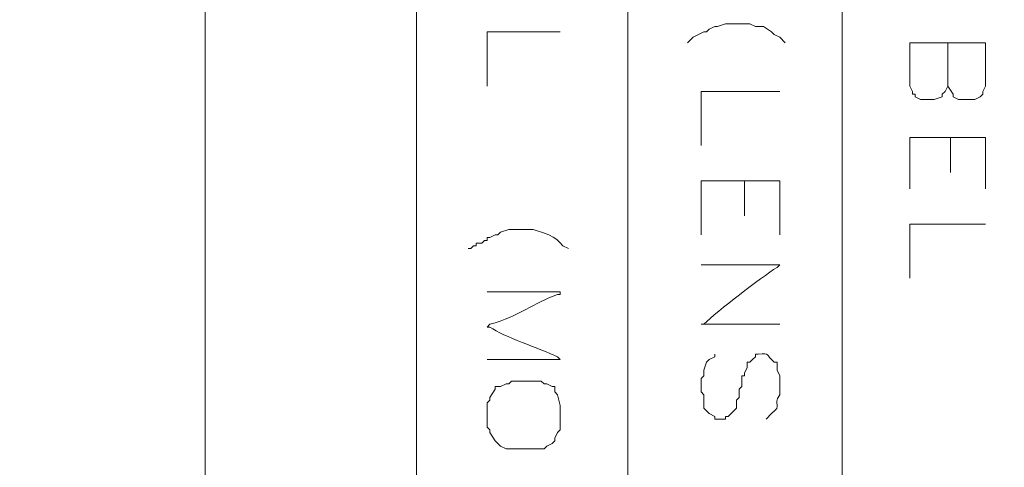
# Model space of a CAD drawing. Units: millimetres. Extents: x -95 to 95, y -136 to 137.
# Drawn here: x 54 to 61, y -98 to -95 of the extents above; entities that cross this region are included whole.
import ezdxf

# ---------------------------------------------------------------- set-up
doc = ezdxf.new("R2010")
doc.units = ezdxf.units.MM
doc.header["$MEASUREMENT"] = 0
doc.layers.add('layer 1', color=7, linetype='Continuous')

msp = doc.modelspace()

# ---------------------------------------------------------------- linework, layer by layer
at = {"layer": 'layer 1', "lineweight": 25}
msp.add_open_spline([(95.3558, -136.4826), (95.3558, -136.4826), (-95.377, -136.4826), (-95.377, -136.4826), (-95.377, -136.4826), (-95.377, -136.4826), (-95.377, 136.5462), (-95.377, 136.5462), (-95.377, 136.5462), (-95.377, 136.5462), (95.3558, 136.5462), (95.3558, 136.5462), (95.3558, 136.5462), (95.3558, 136.5462), (95.3558, -136.4826), (95.3558, -136.4826)], degree=3, knots=[0, 0, 0, 0, 0.2, 0.2, 0.2, 0.2, 0.4, 0.4, 0.4, 0.4, 0.6, 0.6, 0.6, 0.6, 1, 1, 1, 1], dxfattribs=at)
at = {"layer": 'layer 1', "lineweight": 15}
for points, knots in [([(54.9698, -81.8515), (54.9698, -81.8515), (54.9698, -81.8727), (54.9698, -81.8727), (54.9698, -81.8727), (54.9698, -99.2999), (54.9698, -116.7271), (54.9698, -134.1543), (54.9698, -134.1543), (54.9698, -134.1543), (54.9698, -134.1755), (54.9698, -134.1755)], [0, 0, 0, 0, 0.25, 0.25, 0.25, 0.25, 0.5, 0.5, 0.5, 0.5, 1, 1, 1, 1]), ([(56.6208, -81.8515), (56.6208, -81.8515), (56.6208, -81.8727), (56.6208, -81.8727), (56.6208, -81.8727), (56.6208, -99.2999), (56.6208, -116.7271), (56.6208, -134.1543), (56.6208, -134.1543), (56.6208, -134.1543), (56.6208, -134.1755), (56.6208, -134.1755)], [0, 0, 0, 0, 0.25, 0.25, 0.25, 0.25, 0.5, 0.5, 0.5, 0.5, 1, 1, 1, 1]), ([(58.2718, -134.1755), (58.2718, -134.1755), (58.2718, -134.1543), (58.2718, -134.1543), (58.2718, -134.1543), (58.2718, -116.7271), (58.2718, -99.2999), (58.2718, -81.8727), (58.2718, -81.8727), (58.2718, -81.8727), (58.2718, -81.8515), (58.2718, -81.8515)], [0, 0, 0, 0, 0.25, 0.25, 0.25, 0.25, 0.5, 0.5, 0.5, 0.5, 1, 1, 1, 1]), ([(59.944, -81.8515), (59.944, -81.8515), (59.944, -81.8727), (59.944, -81.8727), (59.944, -81.8727), (59.944, -99.2999), (59.944, -116.7271), (59.944, -134.1543), (59.944, -134.1543), (59.944, -134.1543), (59.944, -134.1755), (59.944, -134.1755)], [0, 0, 0, 0, 0.25, 0.25, 0.25, 0.25, 0.5, 0.5, 0.5, 0.5, 1, 1, 1, 1]), ([(59.0762, -94.9325), (59.0762, -94.9325), (59.0338, -94.9325), (59.0338, -94.9325), (59.0338, -94.9325), (59.0338, -94.9325), (58.9703, -94.9537), (58.9703, -94.9537), (58.9703, -94.9537), (58.9703, -94.9537), (58.9492, -94.9537), (58.9492, -94.9537), (58.9492, -94.9537), (58.9492, -94.9537), (58.9068, -94.9748), (58.9068, -94.9748), (58.9068, -94.9748), (58.9068, -94.9748), (58.8857, -94.996), (58.8857, -94.996), (58.8857, -94.996), (58.8857, -94.996), (58.8645, -94.996), (58.8645, -94.996)], [0, 0, 0, 0, 0.142857, 0.142857, 0.142857, 0.142857, 0.285714, 0.285714, 0.285714, 0.285714, 0.428571, 0.428571, 0.428571, 0.428571, 0.571429, 0.571429, 0.571429, 0.571429, 0.714286, 0.714286, 0.714286, 0.714286, 1, 1, 1, 1]), ([(59.2032, -94.9325), (59.2032, -94.9325), (59.2243, -94.9325), (59.2243, -94.9325), (59.2243, -94.9325), (59.2243, -94.9325), (59.2667, -94.9537), (59.2667, -94.9537), (59.2667, -94.9537), (59.2667, -94.9537), (59.3302, -94.9537), (59.3302, -94.9537), (59.3302, -94.9537), (59.3302, -94.9537), (59.3937, -94.996), (59.3937, -94.996), (59.3937, -94.996), (59.3937, -94.996), (59.4148, -95.0172), (59.4148, -95.0172), (59.4148, -95.0172), (59.4148, -95.0172), (59.4572, -95.0383), (59.4572, -95.0383), (59.4572, -95.0383), (59.4572, -95.0383), (59.4995, -95.0807), (59.4995, -95.0807)], [0, 0, 0, 0, 0.125, 0.125, 0.125, 0.125, 0.25, 0.25, 0.25, 0.25, 0.375, 0.375, 0.375, 0.375, 0.5, 0.5, 0.5, 0.5, 0.625, 0.625, 0.625, 0.625, 0.75, 0.75, 0.75, 0.75, 1, 1, 1, 1]), ([(57.7427, -94.996), (57.7427, -94.996), (57.7003, -94.996), (57.7003, -94.996), (57.7003, -94.996), (57.5381, -94.996), (57.3758, -94.996), (57.2135, -94.996), (57.2135, -94.996), (57.2135, -94.996), (57.1712, -94.996), (57.1712, -94.996), (57.1712, -94.996), (57.1712, -94.996), (57.1712, -95.0172), (57.1712, -95.0172), (57.1712, -95.0172), (57.1712, -95.1442), (57.1712, -95.2712), (57.1712, -95.3982), (57.1712, -95.3982), (57.1712, -95.3982), (57.1712, -95.4193), (57.1712, -95.4193)], [0, 0, 0, 0, 0.142857, 0.142857, 0.142857, 0.142857, 0.285714, 0.285714, 0.285714, 0.285714, 0.428571, 0.428571, 0.428571, 0.428571, 0.571429, 0.571429, 0.571429, 0.571429, 0.714286, 0.714286, 0.714286, 0.714286, 1, 1, 1, 1]), ([(61.0658, -95.0807), (61.0658, -95.0807), (61.0447, -95.0807), (61.0447, -95.0807), (61.0447, -95.0807), (60.8612, -95.0807), (60.6778, -95.0807), (60.4943, -95.0807), (60.4943, -95.0807), (60.4943, -95.0807), (60.4732, -95.0807), (60.4732, -95.0807)], [0, 0, 0, 0, 0.25, 0.25, 0.25, 0.25, 0.5, 0.5, 0.5, 0.5, 1, 1, 1, 1]), ([(61.0658, -95.3982), (61.0658, -95.3982), (61.0658, -95.4193), (61.0658, -95.4193), (61.0658, -95.4193), (61.0658, -95.4193), (61.0447, -95.4617), (61.0447, -95.4617), (61.0447, -95.4617), (61.0447, -95.4617), (61.0447, -95.4828), (61.0447, -95.4828), (61.0447, -95.4828), (61.0447, -95.4828), (61.0235, -95.504), (61.0235, -95.504), (61.0235, -95.504), (61.0235, -95.504), (60.9812, -95.5252), (60.9812, -95.5252), (60.9812, -95.5252), (60.9812, -95.5252), (60.8542, -95.5252), (60.8542, -95.5252), (60.8542, -95.5252), (60.8542, -95.5252), (60.8118, -95.504), (60.8118, -95.504), (60.8118, -95.504), (60.8118, -95.504), (60.8118, -95.4828), (60.8118, -95.4828), (60.8118, -95.4828), (60.8118, -95.4828), (60.7695, -95.4193), (60.7695, -95.4193), (60.7695, -95.4193), (60.7695, -95.4193), (60.7483, -95.4617), (60.7483, -95.4617), (60.7483, -95.4617), (60.7483, -95.4617), (60.7272, -95.4828), (60.7272, -95.4828), (60.7272, -95.4828), (60.7272, -95.4828), (60.7272, -95.504), (60.7272, -95.504), (60.7272, -95.504), (60.7272, -95.504), (60.6637, -95.5252), (60.6637, -95.5252), (60.6637, -95.5252), (60.6637, -95.5252), (60.5578, -95.5252), (60.5578, -95.5252), (60.5578, -95.5252), (60.5578, -95.5252), (60.5155, -95.504), (60.5155, -95.504), (60.5155, -95.504), (60.5155, -95.504), (60.5155, -95.4828), (60.5155, -95.4828), (60.5155, -95.4828), (60.5155, -95.4828), (60.4943, -95.4828), (60.4943, -95.4828), (60.4943, -95.4828), (60.4943, -95.4828), (60.4943, -95.4617), (60.4943, -95.4617), (60.4943, -95.4617), (60.4943, -95.4617), (60.4732, -95.4193), (60.4732, -95.4193), (60.4732, -95.4193), (60.4732, -95.4193), (60.4732, -95.3982), (60.4732, -95.3982)], [0, 0, 0, 0, 0.047619, 0.047619, 0.047619, 0.047619, 0.095238, 0.095238, 0.095238, 0.095238, 0.142857, 0.142857, 0.142857, 0.142857, 0.190476, 0.190476, 0.190476, 0.190476, 0.238095, 0.238095, 0.238095, 0.238095, 0.285714, 0.285714, 0.285714, 0.285714, 0.333333, 0.333333, 0.333333, 0.333333, 0.380952, 0.380952, 0.380952, 0.380952, 0.428571, 0.428571, 0.428571, 0.428571, 0.47619, 0.47619, 0.47619, 0.47619, 0.52381, 0.52381, 0.52381, 0.52381, 0.571429, 0.571429, 0.571429, 0.571429, 0.619048, 0.619048, 0.619048, 0.619048, 0.666667, 0.666667, 0.666667, 0.666667, 0.714286, 0.714286, 0.714286, 0.714286, 0.761905, 0.761905, 0.761905, 0.761905, 0.809524, 0.809524, 0.809524, 0.809524, 0.857143, 0.857143, 0.857143, 0.857143, 0.904762, 0.904762, 0.904762, 0.904762, 1, 1, 1, 1]), ([(59.4572, -95.4617), (59.4572, -95.4617), (59.436, -95.4617), (59.436, -95.4617), (59.436, -95.4617), (59.2455, -95.4617), (59.055, -95.4617), (58.8645, -95.4617), (58.8645, -95.4617), (58.8645, -95.4617), (58.8433, -95.4617), (58.8433, -95.4617), (58.8433, -95.4617), (58.8433, -95.4617), (58.8433, -95.4828), (58.8433, -95.4828), (58.8433, -95.4828), (58.8433, -95.6098), (58.8433, -95.7368), (58.8433, -95.8638), (58.8433, -95.8638), (58.8433, -95.8638), (58.8433, -95.885), (58.8433, -95.885)], [0, 0, 0, 0, 0.142857, 0.142857, 0.142857, 0.142857, 0.285714, 0.285714, 0.285714, 0.285714, 0.428571, 0.428571, 0.428571, 0.428571, 0.571429, 0.571429, 0.571429, 0.571429, 0.714286, 0.714286, 0.714286, 0.714286, 1, 1, 1, 1]), ([(61.0658, -95.8215), (61.0658, -95.8215), (61.0235, -95.8215), (61.0235, -95.8215), (61.0235, -95.8215), (60.8542, -95.8215), (60.6848, -95.8215), (60.5155, -95.8215), (60.5155, -95.8215), (60.5155, -95.8215), (60.4732, -95.8215), (60.4732, -95.8215), (60.4732, -95.8215), (60.4732, -95.8215), (60.4732, -95.8427), (60.4732, -95.8427), (60.4732, -95.8427), (60.4732, -95.9626), (60.4732, -96.0826), (60.4732, -96.2025), (60.4732, -96.2025), (60.4732, -96.2025), (60.4732, -96.2237), (60.4732, -96.2237)], [0, 0, 0, 0, 0.142857, 0.142857, 0.142857, 0.142857, 0.285714, 0.285714, 0.285714, 0.285714, 0.428571, 0.428571, 0.428571, 0.428571, 0.571429, 0.571429, 0.571429, 0.571429, 0.714286, 0.714286, 0.714286, 0.714286, 1, 1, 1, 1]), ([(61.0658, -95.8215), (61.0658, -95.8215), (61.0658, -95.8427), (61.0658, -95.8427), (61.0658, -95.8427), (61.0658, -95.9626), (61.0658, -96.0826), (61.0658, -96.2025), (61.0658, -96.2025), (61.0658, -96.2025), (61.0658, -96.2237), (61.0658, -96.2237)], [0, 0, 0, 0, 0.25, 0.25, 0.25, 0.25, 0.5, 0.5, 0.5, 0.5, 1, 1, 1, 1]), ([(59.4572, -96.1602), (59.4572, -96.1602), (59.436, -96.1602), (59.436, -96.1602), (59.436, -96.1602), (59.2455, -96.1602), (59.055, -96.1602), (58.8645, -96.1602), (58.8645, -96.1602), (58.8645, -96.1602), (58.8433, -96.1602), (58.8433, -96.1602), (58.8433, -96.1602), (58.8433, -96.1602), (58.8433, -96.1813), (58.8433, -96.1813), (58.8433, -96.1813), (58.8433, -96.3083), (58.8433, -96.4353), (58.8433, -96.5623), (58.8433, -96.5623), (58.8433, -96.5623), (58.8433, -96.5835), (58.8433, -96.5835)], [0, 0, 0, 0, 0.142857, 0.142857, 0.142857, 0.142857, 0.285714, 0.285714, 0.285714, 0.285714, 0.428571, 0.428571, 0.428571, 0.428571, 0.571429, 0.571429, 0.571429, 0.571429, 0.714286, 0.714286, 0.714286, 0.714286, 1, 1, 1, 1]), ([(59.4572, -96.1602), (59.4572, -96.1602), (59.4572, -96.1813), (59.4572, -96.1813), (59.4572, -96.1813), (59.4572, -96.3083), (59.4572, -96.4353), (59.4572, -96.5623), (59.4572, -96.5623), (59.4572, -96.5623), (59.4572, -96.5835), (59.4572, -96.5835)], [0, 0, 0, 0, 0.25, 0.25, 0.25, 0.25, 0.5, 0.5, 0.5, 0.5, 1, 1, 1, 1]), ([(61.0658, -96.4988), (61.0658, -96.4988), (61.0235, -96.4988), (61.0235, -96.4988), (61.0235, -96.4988), (60.8542, -96.4988), (60.6848, -96.4988), (60.5155, -96.4988), (60.5155, -96.4988), (60.5155, -96.4988), (60.4732, -96.4988), (60.4732, -96.4988), (60.4732, -96.4988), (60.4732, -96.4988), (60.4732, -96.52), (60.4732, -96.52), (60.4732, -96.52), (60.4732, -96.647), (60.4732, -96.774), (60.4732, -96.901), (60.4732, -96.901), (60.4732, -96.901), (60.4732, -96.9222), (60.4732, -96.9222)], [0, 0, 0, 0, 0.142857, 0.142857, 0.142857, 0.142857, 0.285714, 0.285714, 0.285714, 0.285714, 0.428571, 0.428571, 0.428571, 0.428571, 0.571429, 0.571429, 0.571429, 0.571429, 0.714286, 0.714286, 0.714286, 0.714286, 1, 1, 1, 1]), ([(57.3828, -96.5412), (57.3828, -96.5412), (57.3405, -96.5412), (57.3405, -96.5412), (57.3405, -96.5412), (57.3405, -96.5412), (57.277, -96.5623), (57.277, -96.5623), (57.277, -96.5623), (57.277, -96.5623), (57.2558, -96.5835), (57.2558, -96.5835), (57.2558, -96.5835), (57.2558, -96.5835), (57.2347, -96.5835), (57.2347, -96.5835), (57.2347, -96.5835), (57.2347, -96.5835), (57.1923, -96.6047), (57.1923, -96.6047), (57.1923, -96.6047), (57.1923, -96.6047), (57.1712, -96.6047), (57.1712, -96.6047), (57.1712, -96.6047), (57.1712, -96.6047), (57.1712, -96.6258), (57.1712, -96.6258)], [0, 0, 0, 0, 0.125, 0.125, 0.125, 0.125, 0.25, 0.25, 0.25, 0.25, 0.375, 0.375, 0.375, 0.375, 0.5, 0.5, 0.5, 0.5, 0.625, 0.625, 0.625, 0.625, 0.75, 0.75, 0.75, 0.75, 1, 1, 1, 1]), ([(57.5098, -96.5412), (57.5098, -96.5412), (57.531, -96.5412), (57.531, -96.5412), (57.531, -96.5412), (57.6174, -96.5676), (57.7053, -96.5916), (57.7638, -96.6682), (57.7638, -96.6682), (57.7638, -96.6682), (57.8062, -96.6893), (57.8062, -96.6893)], [0, 0, 0, 0, 0.25, 0.25, 0.25, 0.25, 0.5, 0.5, 0.5, 0.5, 1, 1, 1, 1]), ([(57.0865, -96.647), (57.0865, -96.647), (57.0865, -96.6682), (57.0865, -96.6682), (57.0865, -96.6682), (57.0865, -96.6682), (57.0653, -96.6682), (57.0653, -96.6682), (57.0653, -96.6682), (57.0653, -96.6682), (57.0442, -96.6893), (57.0442, -96.6893), (57.0442, -96.6893), (57.0442, -96.6893), (57.023, -96.6893), (57.023, -96.6893)], [0, 0, 0, 0, 0.2, 0.2, 0.2, 0.2, 0.4, 0.4, 0.4, 0.4, 0.6, 0.6, 0.6, 0.6, 1, 1, 1, 1]), ([(57.1712, -96.6258), (57.1712, -96.6258), (57.15, -96.6258), (57.15, -96.6258), (57.15, -96.6258), (57.15, -96.6258), (57.1288, -96.647), (57.1288, -96.647), (57.1288, -96.647), (57.1288, -96.647), (57.0865, -96.647), (57.0865, -96.647)], [0, 0, 0, 0, 0.25, 0.25, 0.25, 0.25, 0.5, 0.5, 0.5, 0.5, 1, 1, 1, 1]), ([(59.4572, -96.8163), (59.4572, -96.8163), (59.436, -96.8163), (59.436, -96.8163), (59.436, -96.8163), (59.2455, -96.8163), (59.055, -96.8163), (58.8645, -96.8163), (58.8645, -96.8163), (58.8645, -96.8163), (58.8433, -96.8163), (58.8433, -96.8163)], [0, 0, 0, 0, 0.25, 0.25, 0.25, 0.25, 0.5, 0.5, 0.5, 0.5, 1, 1, 1, 1]), ([(59.4572, -96.8163), (59.4572, -96.8163), (59.436, -96.8375), (59.436, -96.8375), (59.436, -96.8375), (59.3083, -96.919), (58.9714, -97.1762), (58.8645, -97.282), (58.8645, -97.282), (58.8645, -97.282), (58.8433, -97.282), (58.8433, -97.282)], [0, 0, 0, 0, 0.25, 0.25, 0.25, 0.25, 0.5, 0.5, 0.5, 0.5, 1, 1, 1, 1]), ([(57.7427, -97.5572), (57.7427, -97.5572), (57.7215, -97.536), (57.7215, -97.536), (57.7215, -97.536), (57.5712, -97.4665), (57.3077, -97.3825), (57.1923, -97.3032), (57.1923, -97.3032), (57.1923, -97.3032), (57.1712, -97.3032), (57.1712, -97.3032), (57.1712, -97.3032), (57.1712, -97.3032), (57.1923, -97.282), (57.1923, -97.282), (57.1923, -97.282), (57.4238, -97.2196), (57.5349, -97.1144), (57.7215, -97.0492), (57.7215, -97.0492), (57.7215, -97.0492), (57.7427, -97.0492), (57.7427, -97.0492), (57.7427, -97.0492), (57.7427, -97.0492), (57.7427, -97.028), (57.7427, -97.028), (57.7427, -97.028), (57.7427, -97.028), (57.7215, -97.028), (57.7215, -97.028), (57.7215, -97.028), (57.5451, -97.028), (57.3687, -97.028), (57.1923, -97.028), (57.1923, -97.028), (57.1923, -97.028), (57.1712, -97.028), (57.1712, -97.028)], [0, 0, 0, 0, 0.090909, 0.090909, 0.090909, 0.090909, 0.181818, 0.181818, 0.181818, 0.181818, 0.272727, 0.272727, 0.272727, 0.272727, 0.363636, 0.363636, 0.363636, 0.363636, 0.454545, 0.454545, 0.454545, 0.454545, 0.545455, 0.545455, 0.545455, 0.545455, 0.636364, 0.636364, 0.636364, 0.636364, 0.727273, 0.727273, 0.727273, 0.727273, 0.818182, 0.818182, 0.818182, 0.818182, 1, 1, 1, 1]), ([(59.4572, -97.282), (59.4572, -97.282), (59.436, -97.282), (59.436, -97.282), (59.436, -97.282), (59.2455, -97.282), (59.055, -97.282), (58.8645, -97.282), (58.8645, -97.282), (58.8645, -97.282), (58.8433, -97.282), (58.8433, -97.282)], [0, 0, 0, 0, 0.25, 0.25, 0.25, 0.25, 0.5, 0.5, 0.5, 0.5, 1, 1, 1, 1]), ([(58.8645, -97.9382), (58.8645, -97.9382), (58.8645, -97.8323), (58.8645, -97.8323), (58.8645, -97.8323), (58.8645, -97.8323), (58.8433, -97.8112), (58.8433, -97.8112), (58.8433, -97.8112), (58.8433, -97.8112), (58.8433, -97.7053), (58.8433, -97.7053), (58.8433, -97.7053), (58.8433, -97.7053), (58.8645, -97.6842), (58.8645, -97.6842), (58.8645, -97.6842), (58.8645, -97.6842), (58.8645, -97.6418), (58.8645, -97.6418), (58.8645, -97.6418), (58.8645, -97.6418), (58.8857, -97.5783), (58.8857, -97.5783), (58.8857, -97.5783), (58.8857, -97.5783), (58.9068, -97.5572), (58.9068, -97.5572), (58.9068, -97.5572), (58.9068, -97.5572), (58.9492, -97.536), (58.9492, -97.536), (58.9492, -97.536), (58.9492, -97.536), (58.9492, -97.5148), (58.9492, -97.5148)], [0, 0, 0, 0, 0.1, 0.1, 0.1, 0.1, 0.2, 0.2, 0.2, 0.2, 0.3, 0.3, 0.3, 0.3, 0.4, 0.4, 0.4, 0.4, 0.5, 0.5, 0.5, 0.5, 0.6, 0.6, 0.6, 0.6, 0.7, 0.7, 0.7, 0.7, 0.8, 0.8, 0.8, 0.8, 1, 1, 1, 1]), ([(59.3513, -98.0228), (59.3513, -98.0228), (59.3937, -97.9805), (59.3937, -97.9805), (59.3937, -97.9805), (59.4843, -97.9085), (59.3958, -97.9216), (59.4572, -97.8323), (59.4572, -97.8323), (59.4572, -97.8323), (59.4572, -97.6842), (59.4572, -97.6842), (59.4572, -97.6842), (59.4572, -97.6842), (59.436, -97.6418), (59.436, -97.6418), (59.436, -97.6418), (59.436, -97.6418), (59.436, -97.5783), (59.436, -97.5783), (59.436, -97.5783), (59.436, -97.5783), (59.4148, -97.5783), (59.4148, -97.5783), (59.4148, -97.5783), (59.3422, -97.5169), (59.3884, -97.5092), (59.2878, -97.5148), (59.2878, -97.5148), (59.2878, -97.5148), (59.2667, -97.5148), (59.2667, -97.5148), (59.2667, -97.5148), (59.2667, -97.5148), (59.2667, -97.536), (59.2667, -97.536), (59.2667, -97.536), (59.2667, -97.536), (59.2455, -97.5572), (59.2455, -97.5572), (59.2455, -97.5572), (59.2455, -97.5572), (59.2243, -97.5783), (59.2243, -97.5783), (59.2243, -97.5783), (59.2243, -97.5783), (59.2032, -97.5783), (59.2032, -97.5783)], [0, 0, 0, 0, 0.076923, 0.076923, 0.076923, 0.076923, 0.153846, 0.153846, 0.153846, 0.153846, 0.230769, 0.230769, 0.230769, 0.230769, 0.307692, 0.307692, 0.307692, 0.307692, 0.384615, 0.384615, 0.384615, 0.384615, 0.461538, 0.461538, 0.461538, 0.461538, 0.538462, 0.538462, 0.538462, 0.538462, 0.615385, 0.615385, 0.615385, 0.615385, 0.692308, 0.692308, 0.692308, 0.692308, 0.769231, 0.769231, 0.769231, 0.769231, 0.846154, 0.846154, 0.846154, 0.846154, 1, 1, 1, 1]), ([(57.7427, -97.5572), (57.7427, -97.5572), (57.7215, -97.5572), (57.7215, -97.5572), (57.7215, -97.5572), (57.5451, -97.5572), (57.3687, -97.5572), (57.1923, -97.5572), (57.1923, -97.5572), (57.1923, -97.5572), (57.1712, -97.5572), (57.1712, -97.5572)], [0, 0, 0, 0, 0.25, 0.25, 0.25, 0.25, 0.5, 0.5, 0.5, 0.5, 1, 1, 1, 1]), ([(59.2032, -97.5783), (59.2032, -97.5783), (59.2032, -97.6207), (59.2032, -97.6207), (59.2032, -97.6207), (59.2032, -97.6207), (59.182, -97.663), (59.182, -97.663), (59.182, -97.663), (59.182, -97.663), (59.182, -97.6842), (59.182, -97.6842)], [0, 0, 0, 0, 0.25, 0.25, 0.25, 0.25, 0.5, 0.5, 0.5, 0.5, 1, 1, 1, 1]), ([(57.7427, -97.917), (57.7427, -97.917), (57.7215, -97.8323), (57.7215, -97.8323), (57.7215, -97.8323), (57.7215, -97.8323), (57.7003, -97.8112), (57.7003, -97.8112), (57.7003, -97.8112), (57.7003, -97.8112), (57.7003, -97.7688), (57.7003, -97.7688), (57.7003, -97.7688), (57.7003, -97.7688), (57.6792, -97.7688), (57.6792, -97.7688), (57.6792, -97.7688), (57.6792, -97.7688), (57.6368, -97.7477), (57.6368, -97.7477), (57.6368, -97.7477), (57.6368, -97.7477), (57.6157, -97.7477), (57.6157, -97.7477), (57.6157, -97.7477), (57.6157, -97.7477), (57.5945, -97.7265), (57.5945, -97.7265), (57.5945, -97.7265), (57.5945, -97.7265), (57.3617, -97.7265), (57.3617, -97.7265), (57.3617, -97.7265), (57.3617, -97.7265), (57.3405, -97.7477), (57.3405, -97.7477), (57.3405, -97.7477), (57.3405, -97.7477), (57.3193, -97.7477), (57.3193, -97.7477), (57.3193, -97.7477), (57.3193, -97.7477), (57.277, -97.7688), (57.277, -97.7688), (57.277, -97.7688), (57.277, -97.7688), (57.2347, -97.7688), (57.2347, -97.7688), (57.2347, -97.7688), (57.2347, -97.7688), (57.2347, -97.79), (57.2347, -97.79), (57.2347, -97.79), (57.2347, -97.79), (57.1923, -97.8535), (57.1923, -97.8535), (57.1923, -97.8535), (57.1923, -97.8535), (57.1923, -97.8747), (57.1923, -97.8747), (57.1923, -97.8747), (57.1923, -97.8747), (57.1712, -97.8958), (57.1712, -97.8958), (57.1712, -97.8958), (57.1712, -97.8958), (57.1712, -98.0863), (57.1712, -98.0863), (57.1712, -98.0863), (57.1712, -98.0863), (57.1923, -98.1075), (57.1923, -98.1075), (57.1923, -98.1075), (57.1923, -98.1075), (57.1923, -98.1287), (57.1923, -98.1287), (57.1923, -98.1287), (57.1923, -98.1287), (57.2347, -98.1922), (57.2347, -98.1922), (57.2347, -98.1922), (57.2347, -98.1922), (57.277, -98.2345), (57.277, -98.2345), (57.277, -98.2345), (57.277, -98.2345), (57.3193, -98.2557), (57.3193, -98.2557), (57.3193, -98.2557), (57.3193, -98.2557), (57.6157, -98.2557), (57.6157, -98.2557), (57.6157, -98.2557), (57.6157, -98.2557), (57.6368, -98.2345), (57.6368, -98.2345), (57.6368, -98.2345), (57.6368, -98.2345), (57.6792, -98.2133), (57.6792, -98.2133), (57.6792, -98.2133), (57.6792, -98.2133), (57.7003, -98.1922), (57.7003, -98.1922), (57.7003, -98.1922), (57.7003, -98.1922), (57.7003, -98.171), (57.7003, -98.171), (57.7003, -98.171), (57.7003, -98.171), (57.7215, -98.1287), (57.7215, -98.1287), (57.7215, -98.1287), (57.7215, -98.1287), (57.7427, -98.1075), (57.7427, -98.1075), (57.7427, -98.1075), (57.7427, -98.1075), (57.7427, -97.917), (57.7427, -97.917)], [0, 0, 0, 0, 0.032258, 0.032258, 0.032258, 0.032258, 0.064516, 0.064516, 0.064516, 0.064516, 0.096774, 0.096774, 0.096774, 0.096774, 0.129032, 0.129032, 0.129032, 0.129032, 0.16129, 0.16129, 0.16129, 0.16129, 0.193548, 0.193548, 0.193548, 0.193548, 0.225806, 0.225806, 0.225806, 0.225806, 0.258065, 0.258065, 0.258065, 0.258065, 0.290323, 0.290323, 0.290323, 0.290323, 0.322581, 0.322581, 0.322581, 0.322581, 0.354839, 0.354839, 0.354839, 0.354839, 0.387097, 0.387097, 0.387097, 0.387097, 0.419355, 0.419355, 0.419355, 0.419355, 0.451613, 0.451613, 0.451613, 0.451613, 0.483871, 0.483871, 0.483871, 0.483871, 0.516129, 0.516129, 0.516129, 0.516129, 0.548387, 0.548387, 0.548387, 0.548387, 0.580645, 0.580645, 0.580645, 0.580645, 0.612903, 0.612903, 0.612903, 0.612903, 0.645161, 0.645161, 0.645161, 0.645161, 0.677419, 0.677419, 0.677419, 0.677419, 0.709677, 0.709677, 0.709677, 0.709677, 0.741935, 0.741935, 0.741935, 0.741935, 0.774194, 0.774194, 0.774194, 0.774194, 0.806452, 0.806452, 0.806452, 0.806452, 0.83871, 0.83871, 0.83871, 0.83871, 0.870968, 0.870968, 0.870968, 0.870968, 0.903226, 0.903226, 0.903226, 0.903226, 0.935484, 0.935484, 0.935484, 0.935484, 1, 1, 1, 1]), ([(59.1608, -97.7477), (59.1608, -97.7477), (59.1608, -97.7688), (59.1608, -97.7688), (59.1608, -97.7688), (59.1608, -97.7688), (59.1397, -97.79), (59.1397, -97.79), (59.1397, -97.79), (59.1397, -97.79), (59.1397, -97.8323), (59.1397, -97.8323)], [0, 0, 0, 0, 0.25, 0.25, 0.25, 0.25, 0.5, 0.5, 0.5, 0.5, 1, 1, 1, 1]), ([(59.182, -97.6842), (59.182, -97.6842), (59.1608, -97.6842), (59.1608, -97.6842), (59.1608, -97.6842), (59.1608, -97.6842), (59.1608, -97.7477), (59.1608, -97.7477)], [0, 0, 0, 0, 0.333333, 0.333333, 0.333333, 0.333333, 1, 1, 1, 1]), ([(59.1397, -97.8323), (59.1397, -97.8323), (59.1397, -97.8535), (59.1397, -97.8535), (59.1397, -97.8535), (59.1397, -97.8535), (59.1185, -97.8747), (59.1185, -97.8747), (59.1185, -97.8747), (59.1185, -97.8747), (59.1185, -97.9382), (59.1185, -97.9382), (59.1185, -97.9382), (59.1185, -97.9382), (59.055, -98.0017), (59.055, -98.0017), (59.055, -98.0017), (59.055, -98.0017), (59.0338, -98.0017), (59.0338, -98.0017), (59.0338, -98.0017), (59.0338, -98.0017), (59.0338, -98.0228), (59.0338, -98.0228)], [0, 0, 0, 0, 0.142857, 0.142857, 0.142857, 0.142857, 0.285714, 0.285714, 0.285714, 0.285714, 0.428571, 0.428571, 0.428571, 0.428571, 0.571429, 0.571429, 0.571429, 0.571429, 0.714286, 0.714286, 0.714286, 0.714286, 1, 1, 1, 1]), ([(58.9492, -98.0228), (58.9492, -98.0228), (58.9492, -98.0017), (58.9492, -98.0017), (58.9492, -98.0017), (58.9492, -98.0017), (58.9068, -97.9805), (58.9068, -97.9805), (58.9068, -97.9805), (58.9068, -97.9805), (58.8645, -97.9382), (58.8645, -97.9382)], [0, 0, 0, 0, 0.25, 0.25, 0.25, 0.25, 0.5, 0.5, 0.5, 0.5, 1, 1, 1, 1])]:
    msp.add_open_spline(points, degree=3, knots=knots, dxfattribs=at)
for points in [[(59.2032, -94.9325), (59.2032, -94.9325), (59.0762, -94.9325), (59.0762, -94.9325)], [(58.7798, -95.0383), (58.7798, -95.0383), (58.7375, -95.0807), (58.7375, -95.0807)], [(58.8645, -94.996), (58.8645, -94.996), (58.7798, -95.0383), (58.7798, -95.0383)], [(60.4732, -95.0807), (60.4732, -95.0807), (60.4732, -95.3982), (60.4732, -95.3982)], [(60.7695, -95.0807), (60.7695, -95.0807), (60.7695, -95.4193), (60.7695, -95.4193)], [(61.0658, -95.3982), (61.0658, -95.3982), (61.0658, -95.0807), (61.0658, -95.0807)], [(60.7907, -96.0967), (60.7907, -96.0967), (60.7907, -95.8215), (60.7907, -95.8215)], [(59.182, -96.4353), (59.182, -96.4353), (59.182, -96.1602), (59.182, -96.1602)], [(57.5098, -96.5412), (57.5098, -96.5412), (57.3828, -96.5412), (57.3828, -96.5412)], [(59.0338, -98.0228), (59.0338, -98.0228), (58.9492, -98.0228), (58.9492, -98.0228)]]:
    msp.add_open_spline(points, degree=3, dxfattribs=at)

doc.saveas('drawing.dxf')
